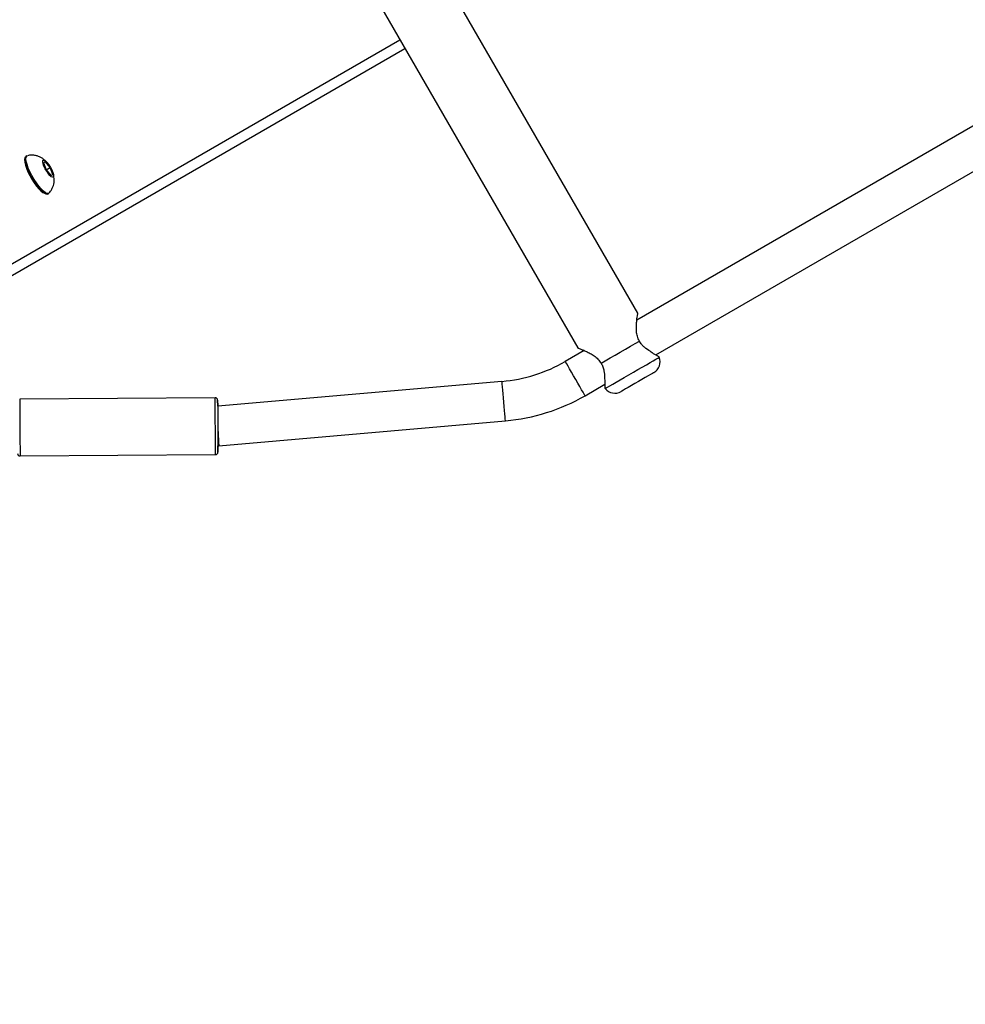
# Model space of a CAD drawing. Units: millimetres. Extents: x 399 to 2377, y 395 to 5765.
# Drawn here: x 1174 to 1212, y 915 to 955 of the extents above; entities that cross this region are included whole.
import ezdxf

# ---------------------------------------------------------------- set-up
doc = ezdxf.new("R2010")
doc.units = ezdxf.units.MM
doc.header["$LTSCALE"] = 100
doc.header["$PDSIZE"] = -1
doc.styles.add('SLDTEXTSTYLE0', font='TXT', dxfattribs={"width": 0.75})
doc.dimstyles.new('SLDDIMSTYLE4', dxfattribs={"dimtxt": 35, "dimasz": 33.02, "dimexe": 0, "dimexo": 0.0625, "dimgap": 8.75, "dimtad": 1, "dimdec": 0, "dimrnd": 1e-09, "dimzin": 12, "dimdsep": 46, "dimtxsty": 'SLDTEXTSTYLE0', "dimsah": 1, "dimcen": 0.09, "dimadec": 0, "dimazin": 3, "dimtfac": 1, "dimtdec": 0, "dimtofl": 0, "dimtmove": 0, "dimatfit": 3, "dimfxl": 1, "dimfrac": 2, "dimtolj": 1, "dimtzin": 12, "dimarcsym": 0})

# ---------------------------------------------------------------- blocks, each defined once
blk = doc.blocks.new('_D_29')
at = {"color": 0, "linetype": 'Continuous', "lineweight": -2}
for p, q in [((1640.276, 1079.752), (1640.276, 400.594)), ((546.209, 1068.643), (546.209, 400.594)), ((579.229, 400.594), (1607.256, 400.594))]:
    blk.add_line(p, q, dxfattribs=at)
at = {"color": 0}
for points in [[(579.229, 406.097), (579.229, 395.091), (546.209, 400.594)], [(1607.256, 395.091), (1607.256, 406.097), (1640.276, 400.594)]]:
    blk.add_solid(points, dxfattribs=at)
at = {"layer": 'Defpoints', "color": 0}
for p in [(1640.276, 1079.814), (546.209, 1068.706), (1640.276, 400.594)]:
    blk.add_point(p, dxfattribs=at)
at = {"color": 0, "lineweight": 18, "insert": (1054.576, 444.344), "char_height": 35, "attachment_point": 2, "style": 'SLDTEXTSTYLE0'}
blk.add_mtext('\\A1;1094', dxfattribs=at)
blk = doc.blocks.new('_D_30')
at = {"color": 0, "linetype": 'Continuous', "lineweight": -2}
for p, q in [((1418.368, 1317.226), (437.793, 1316.024)), ((437.833, 1283.004), (438.47, 763.487)), ((1034.562, 731.198), (438.511, 730.467))]:
    blk.add_line(p, q, dxfattribs=at)
at = {"color": 0}
for points in [[(443.337, 1283.011), (432.33, 1282.997), (437.793, 1316.024)], [(432.967, 763.48), (443.974, 763.493), (438.511, 730.467)]]:
    blk.add_solid(points, dxfattribs=at)
at = {"layer": 'Defpoints', "color": 0}
for p in [(1418.431, 1317.226), (1034.625, 731.198), (438.511, 730.467)]:
    blk.add_point(p, dxfattribs=at)
at = {"color": 0, "lineweight": 18, "insert": (481.899, 1025.389), "char_height": 35, "attachment_point": 2, "rotation": 270.0703, "style": 'SLDTEXTSTYLE0'}
blk.add_mtext('\\A1;586', dxfattribs=at)
blk = doc.blocks.new('_D_32')
at = {"color": 0, "linetype": 'Continuous', "lineweight": -2}
for p, q in [((710.788, 1093.658), (710.788, 547.296)), ((1432.147, 1093.658), (1432.147, 547.296)), ((1399.127, 547.296), (743.808, 547.296))]:
    blk.add_line(p, q, dxfattribs=at)
at = {"color": 0}
for points in [[(743.808, 552.799), (743.808, 541.793), (710.788, 547.296)], [(1399.127, 541.793), (1399.127, 552.799), (1432.147, 547.296)]]:
    blk.add_solid(points, dxfattribs=at)
at = {"layer": 'Defpoints', "color": 0}
for p in [(710.788, 1093.721), (1432.147, 1093.721), (710.788, 547.296)]:
    blk.add_point(p, dxfattribs=at)
at = {"color": 0, "lineweight": 18, "insert": (1040.193, 591.046), "char_height": 35, "attachment_point": 2, "rotation": 360, "style": 'SLDTEXTSTYLE0'}
blk.add_mtext('\\A1;721', dxfattribs=at)

msp = doc.modelspace()

# ---------------------------------------------------------------- linework, layer by layer
at = {"color": 7, "linetype": 'Continuous', "lineweight": 25}
for p, q in [((1198.484, 942.95), (1179.484, 975.859)), ((1177.059, 974.459), (1196.059, 941.55)), ((1163.352, 939.271), (1188.869, 954.004)), ((1163.884, 939.116), (1189.069, 953.657)), ((1215.891, 952.746), (1198.445, 942.674)), ((1199.208, 941.267), (1216.691, 951.361)), ((1173.795, 949.313), (1173.753, 949.289)), ((1174.539, 949.079), (1174.462, 949.034)), ((1174.462, 949.034), (1174.573, 948.752)), ((1174.728, 948.842), (1174.539, 949.079)), ((1174.573, 948.752), (1174.728, 948.842)), ((1174.839, 948.559), (1174.728, 948.842)), ((1174.573, 948.752), (1174.762, 948.515)), ((1174.762, 948.515), (1174.839, 948.559)), ((1174.628, 947.773), (1174.67, 947.798)), ((1196.318, 941.446), (1195.554, 941.004)), ((1199.35, 941.174), (1199.342, 941.194)), ((1192.994, 940.197), (1181.503, 939.192)), ((1196.354, 939.619), (1197.155, 940.081)), ((1197.152, 939.93), (1197.165, 939.913)), ((1181.401, 939.539), (1173.501, 939.487)), ((1181.546, 937.59), (1193.133, 938.603)), ((1181.514, 937.589), (1181.546, 937.59)), ((1173.516, 937.187), (1181.416, 937.239))]:
    msp.add_line(p, q, dxfattribs=at)
at = {"color": 7, "linetype": 'Continuous', "lineweight": 25, "flags": 128}
for points in [[(1174.628, 947.773), (1174.618, 947.769), (1174.565, 947.769), (1174.497, 947.801), (1174.417, 947.863), (1174.327, 947.952), (1174.232, 948.065), (1174.135, 948.197), (1174.04, 948.342), (1173.952, 948.495), (1173.873, 948.65), (1173.807, 948.8), (1173.757, 948.939), (1173.725, 949.061), (1173.712, 949.162), (1173.718, 949.237), (1173.744, 949.282), (1173.753, 949.289)], [(1174.683, 947.808), (1174.659, 947.793), (1174.607, 947.793), (1174.539, 947.825), (1174.459, 947.887), (1174.369, 947.976), (1174.274, 948.089), (1174.177, 948.221), (1174.082, 948.366), (1173.993, 948.52), (1173.915, 948.674), (1173.849, 948.824), (1173.799, 948.963), (1173.767, 949.085), (1173.753, 949.186), (1173.76, 949.261), (1173.786, 949.306), (1173.81, 949.319)], [(1173.718, 949.157), (1173.713, 949.133), (1173.713, 949.05)], [(1173.713, 949.05), (1173.734, 948.942), (1173.775, 948.814), (1173.833, 948.672), (1173.905, 948.521), (1173.989, 948.37), (1174.081, 948.226), (1174.175, 948.095), (1174.269, 947.983), (1174.357, 947.895), (1174.435, 947.836), (1174.474, 947.816)], [(1174.74, 948.849), (1174.795, 948.744), (1174.837, 948.644), (1174.863, 948.558), (1174.87, 948.493), (1174.857, 948.455), (1174.826, 948.448), (1174.779, 948.471), (1174.721, 948.523), (1174.657, 948.6), (1174.592, 948.694), (1174.532, 948.797), (1174.483, 948.901), (1174.449, 948.995), (1174.433, 949.071), (1174.436, 949.123), (1174.458, 949.146), (1174.497, 949.138), (1174.55, 949.1), (1174.612, 949.035), (1174.677, 948.948), (1174.74, 948.849)], [(1196.997, 940.937), (1197.17, 941.036), (1197.36, 941.146), (1197.563, 941.264), (1197.772, 941.384), (1197.981, 941.505), (1198.184, 941.622), (1198.374, 941.732), (1198.547, 941.831)], [(1196.354, 939.619), (1196.344, 939.635), (1196.317, 939.683), (1196.272, 939.76), (1196.212, 939.863), (1196.141, 939.987), (1196.061, 940.126), (1195.975, 940.274), (1195.889, 940.423), (1195.805, 940.568), (1195.729, 940.7), (1195.663, 940.814), (1195.611, 940.905), (1195.574, 940.968), (1195.556, 941), (1195.554, 941.004)], [(1197.165, 939.913), (1197.169, 939.915), (1197.2, 939.933), (1197.262, 939.969), (1197.352, 940.021), (1197.469, 940.088), (1197.608, 940.169), (1197.765, 940.26), (1197.937, 940.359), (1198.118, 940.463), (1198.304, 940.57), (1198.487, 940.676), (1198.664, 940.779), (1198.83, 940.874), (1198.979, 940.96), (1199.107, 941.034), (1199.211, 941.094), (1199.287, 941.138), (1199.334, 941.165), (1199.35, 941.174)], [(1199.135, 940.555), (1199.12, 940.546), (1199.074, 940.52), (1199, 940.477), (1198.901, 940.42), (1198.783, 940.351), (1198.649, 940.274), (1198.508, 940.193), (1198.364, 940.11), (1198.226, 940.03), (1198.099, 939.957), (1197.99, 939.894), (1197.903, 939.843), (1197.843, 939.809), (1197.812, 939.791), (1197.808, 939.789)], [(1193.133, 938.603), (1193.132, 938.622), (1193.127, 938.677), (1193.119, 938.766), (1193.109, 938.884), (1193.096, 939.027), (1193.082, 939.187), (1193.067, 939.357), (1193.052, 939.529), (1193.038, 939.695), (1193.024, 939.847), (1193.013, 939.979), (1193.004, 940.083), (1192.998, 940.155), (1192.994, 940.192), (1192.994, 940.197)], [(1173.501, 939.487), (1173.501, 939.469), (1173.502, 939.415), (1173.502, 939.325), (1173.503, 939.204), (1173.504, 939.055), (1173.505, 938.884), (1173.506, 938.694), (1173.508, 938.493), (1173.509, 938.287), (1173.51, 938.083), (1173.512, 937.887), (1173.513, 937.705), (1173.514, 937.544), (1173.515, 937.408), (1173.515, 937.302), (1173.516, 937.229), (1173.516, 937.192), (1173.516, 937.187)], [(1181.416, 937.239), (1181.416, 937.243), (1181.416, 937.28), (1181.415, 937.353), (1181.415, 937.459), (1181.414, 937.595), (1181.413, 937.756), (1181.412, 937.938), (1181.41, 938.134), (1181.409, 938.338), (1181.408, 938.544), (1181.406, 938.745), (1181.405, 938.935), (1181.404, 939.107), (1181.403, 939.256), (1181.402, 939.377), (1181.402, 939.466), (1181.401, 939.52), (1181.401, 939.539), (1181.401, 939.539)], [(1181.502, 939.439), (1181.502, 939.422), (1181.502, 939.369), (1181.503, 939.283), (1181.504, 939.166), (1181.504, 939.023), (1181.506, 938.858), (1181.507, 938.678), (1181.508, 938.487), (1181.509, 938.294), (1181.51, 938.103), (1181.512, 937.922), (1181.513, 937.758), (1181.514, 937.614), (1181.514, 937.497), (1181.515, 937.411), (1181.515, 937.357), (1181.515, 937.339), (1181.515, 937.357), (1181.515, 937.41), (1181.514, 937.496), (1181.514, 937.589)], [(1181.503, 939.192), (1181.503, 939.281), (1181.502, 939.368), (1181.502, 939.421), (1181.502, 939.439)], [(1181.503, 939.189), (1181.504, 939.171), (1181.504, 939.116), (1181.504, 939.027), (1181.505, 938.908), (1181.506, 938.765), (1181.507, 938.604), (1181.508, 938.434), (1181.509, 938.261), (1181.51, 938.094), (1181.511, 937.941), (1181.512, 937.809), (1181.513, 937.704), (1181.513, 937.632), (1181.514, 937.594), (1181.514, 937.589)], [(1181.509, 938.389), (1181.515, 938.25), (1181.521, 938.116), (1181.527, 937.989), (1181.533, 937.875), (1181.537, 937.777), (1181.541, 937.697), (1181.544, 937.638), (1181.546, 937.602), (1181.546, 937.59)]]:
    msp.add_lwpolyline(points, dxfattribs=at)
at = {"color": 7, "linetype": 'Continuous', "lineweight": 25}
for centre, radius, start, end in [((1192.454, 946.374), 6.2, 274.9998, 299.9998), ((1198.885, 940.988), 0.5, 299.9998, 21.8697), ((1197.558, 940.222), 0.5, 218.1299, 299.9998), ((1181.402, 939.439), 0.1, 0.3718, 90.3718), ((1192.454, 946.374), 7.8, 274.9998, 299.9998), ((1173.516, 937.287), 0.1, 180.3718, 270.3718), ((1181.415, 937.339), 0.1, 270.3718, 0.3718)]:
    msp.add_arc(centre, radius, start, end, dxfattribs=at)
for points, knots in [([(1174.619, 949.024), (1174.615, 949.03), (1174.581, 949.076), (1174.512, 949.142), (1174.408, 949.222), (1174.297, 949.282), (1174.174, 949.325), (1174.039, 949.345), (1173.916, 949.344), (1173.841, 949.324), (1173.812, 949.316)], [0, 0, 0, 0, 0.023466, 0.187642, 0.323979, 0.458363, 0.600588, 0.749103, 0.902042, 1, 1, 1, 1]), ([(1174.684, 947.812), (1174.708, 947.838), (1174.762, 947.895), (1174.822, 948), (1174.868, 948.117), (1174.892, 948.234), (1174.898, 948.348), (1174.888, 948.461), (1174.866, 948.565), (1174.841, 948.631), (1174.83, 948.661)], [0, 0, 0, 0, 0.112726, 0.255811, 0.391236, 0.520269, 0.644507, 0.76684, 0.89333, 1, 1, 1, 1]), ([(1198.547, 941.831), (1198.517, 941.894), (1198.457, 942.02), (1198.428, 942.22), (1198.423, 942.409), (1198.434, 942.582), (1198.451, 942.732), (1198.468, 942.854), (1198.481, 942.927), (1198.485, 942.96), (1198.484, 942.95), (1198.484, 942.95)], [0, 0, 0, 0, 0.119998, 0.241435, 0.364436, 0.489051, 0.61445, 0.741641, 0.869723, 0.999525, 1, 1, 1, 1]), ([(1198.987, 941.416), (1198.909, 941.463), (1198.791, 941.534), (1198.635, 941.684), (1198.576, 941.782), (1198.547, 941.831)], [0, 0, 0, 0, 0.4974431, 0.7482783, 1, 1, 1, 1]), ([(1196.085, 941.541), (1196.073, 941.545), (1196.048, 941.554), (1196.077, 941.544), (1196.151, 941.516), (1196.263, 941.471), (1196.402, 941.41), (1196.558, 941.333), (1196.719, 941.234), (1196.878, 941.109), (1196.958, 940.994), (1196.997, 940.937)], [0, 0, 0, 0, 0.112888, 0.22723, 0.340827, 0.453811, 0.565825, 0.676203, 0.78557, 0.893482, 1, 1, 1, 1]), ([(1199.321, 941.204), (1199.331, 941.2), (1199.35, 941.19), (1199.327, 941.201), (1199.269, 941.232), (1199.18, 941.282), (1199.082, 941.344), (1199.014, 941.395), (1198.987, 941.416)], [0, 0, 0, 0, 0.175924, 0.353322, 0.530126, 0.706061, 0.881779, 1, 1, 1, 1]), ([(1196.997, 940.937), (1197.025, 940.887), (1197.08, 940.787), (1197.133, 940.577), (1197.135, 940.44), (1197.137, 940.348)], [0, 0, 0, 0, 0.250315, 0.500266, 1, 1, 1, 1]), ([(1197.137, 940.348), (1197.141, 940.314), (1197.152, 940.23), (1197.156, 940.114), (1197.155, 940.01), (1197.153, 939.949), (1197.15, 939.923), (1197.152, 939.93), (1197.152, 939.93)], [0, 0, 0, 0, 0.144131, 0.3569, 0.57011, 0.784337, 0.999314, 1, 1, 1, 1])]:
    msp.add_open_spline(points, degree=3, knots=knots, dxfattribs=at)

# ---------------------------------------------------------------- dimensions: what is measured, and where the dimension line sits
at = {"color": 7, "linetype": 'Continuous', "lineweight": 18}
for base, p1, p2, angle, picture, middle in [((438.511, 730.467), (1418.431, 1317.226), (1034.625, 731.198), 270.0703, '_D_30', (438.149, 1025.335)), ((710.788, 547.296), (1432.147, 1093.721), (710.788, 1093.721), 360, '_D_32', (1040.193, 547.296))]:
    dim = msp.add_linear_dim(base=base, p1=p1, p2=p2, angle=angle, dimstyle='SLDDIMSTYLE4', dxfattribs=at)
    dim.commit()
    dim.dimension.update_dxf_attribs({"geometry": picture, "text_midpoint": middle, "dimtype": 160})
dim = msp.add_linear_dim(base=(1640.276, 400.594), p1=(546.209, 1068.706), p2=(1640.276, 1079.814), dimstyle='SLDDIMSTYLE4', dxfattribs=at)
dim.commit()
dim.dimension.update_dxf_attribs({"geometry": '_D_29', "text_midpoint": (1054.576, 400.594), "dimtype": 160})

doc.saveas('drawing.dxf')
